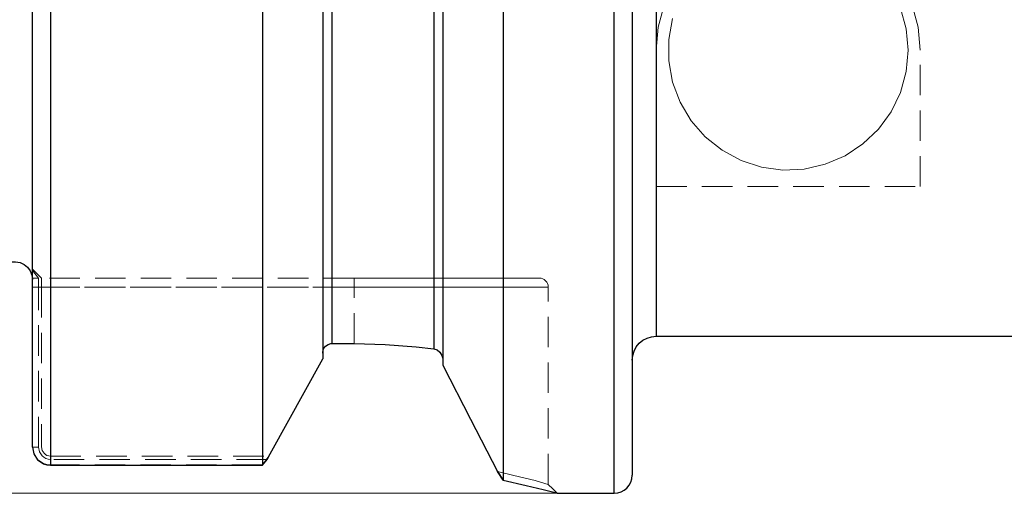
# Model space of a CAD drawing. Extents: x 13 to 827, y 18 to 576.
# Drawn here: x 306 to 422, y 236 to 292 of the extents above; entities that cross this region are included whole.
import ezdxf

# ---------------------------------------------------------------- set-up
doc = ezdxf.new("R2010")
doc.units = 0
doc.header["$MEASUREMENT"] = 0
for name, pattern in [('AI-Linetype-100', [5.4, 3.6, -1.8]), ('AI-Linetype-102', [5.4, 3.6, -1.8]), ('AI-Linetype-103', [5.4, 3.6, -1.8]), ('AI-Linetype-104', [5.4, 3.6, -1.8]), ('AI-Linetype-105', [5.4, 3.6, -1.8]), ('AI-Linetype-106', [5.4, 3.6, -1.8]), ('AI-Linetype-107', [5.4, 3.6, -1.8]), ('AI-Linetype-108', [5.4, 3.6, -1.8]), ('AI-Linetype-109', [5.4, 3.6, -1.8]), ('AI-Linetype-111', [5.4, 3.6, -1.8]), ('AI-Linetype-112', [5.4, 3.6, -1.8]), ('AI-Linetype-116', [5.4, 3.6, -1.8]), ('AI-Linetype-117', [5.4, 3.6, -1.8]), ('AI-Linetype-118', [5.4, 3.6, -1.8]), ('AI-Linetype-119', [5.4, 3.6, -1.8]), ('AI-Linetype-143', [5.4, 3.6, -1.8]), ('AI-Linetype-144', [5.4, 3.6, -1.8]), ('AI-Linetype-147', [5.4, 3.6, -1.8]), ('AI-Linetype-153', [5.4, 3.6, -1.8]), ('AI-Linetype-167', [5.4, 3.6, -1.8]), ('AI-Linetype-174', [5.4, 3.6, -1.8]), ('AI-Linetype-175', [5.4, 3.6, -1.8]), ('AI-Linetype-176', [5.4, 3.6, -1.8]), ('AI-Linetype-25', [5.4, 3.6, -1.8]), ('AI-Linetype-44', [5.4, 3.6, -1.8]), ('AI-Linetype-49', [5.4, 3.6, -1.8]), ('AI-Linetype-50', [5.4, 3.6, -1.8]), ('AI-Linetype-51', [5.4, 3.6, -1.8]), ('AI-Linetype-52', [5.4, 3.6, -1.8]), ('AI-Linetype-56', [5.4, 3.6, -1.8]), ('AI-Linetype-57', [5.4, 3.6, -1.8]), ('AI-Linetype-58', [5.4, 3.6, -1.8]), ('AI-Linetype-62', [5.4, 3.6, -1.8]), ('AI-Linetype-63', [5.4, 3.6, -1.8]), ('AI-Linetype-64', [5.4, 3.6, -1.8]), ('AI-Linetype-65', [5.4, 3.6, -1.8]), ('AI-Linetype-69', [5.4, 3.6, -1.8]), ('AI-Linetype-70', [5.4, 3.6, -1.8]), ('AI-Linetype-71', [5.4, 3.6, -1.8]), ('AI-Linetype-75', [5.4, 3.6, -1.8]), ('AI-Linetype-76', [5.4, 3.6, -1.8]), ('AI-Linetype-98', [5.4, 3.6, -1.8]), ('AI-Linetype-99', [5.4, 3.6, -1.8])]:
    doc.linetypes.add(name, pattern=pattern)
doc.layers.add('Ebene 1', color=7, linetype='Continuous', lineweight=0)

msp = doc.modelspace()

# ---------------------------------------------------------------- linework, layer by layer
at = {"layer": 'Ebene 1', "color": 18, "linetype": 'AI-Linetype-117', "lineweight": 18, "true_color": 0x000000}
msp.add_line((380.92, 288.5), (380.92, 272.39), dxfattribs=at)
at = {"layer": 'Ebene 1', "color": 18, "linetype": 'AI-Linetype-119', "lineweight": 18, "true_color": 0x000000}
msp.add_line((412.1, 272.39), (412.1, 288.5), dxfattribs=at)
at = {"layer": 'Ebene 1', "color": 18, "linetype": 'AI-Linetype-25', "lineweight": 18, "true_color": 0x000000}
msp.add_line((380.92, 272.39), (412.1, 272.39), dxfattribs=at)
at = {"layer": 'Ebene 1', "color": 18, "linetype": 'AI-Linetype-167', "lineweight": 18, "true_color": 0x000000}
msp.add_line((308.28, 261.57), (307.22, 262.63), dxfattribs=at)
at = {"layer": 'Ebene 1', "color": 18, "linetype": 'AI-Linetype-143', "lineweight": 18, "true_color": 0x000000}
msp.add_line((307.95, 261.57), (307.22, 262.48), dxfattribs=at)
at = {"layer": 'Ebene 1', "color": 18, "linetype": 'AI-Linetype-70', "lineweight": 18, "true_color": 0x000000}
msp.add_line((345.22, 261.57), (307.95, 261.57), dxfattribs=at)
at = {"layer": 'Ebene 1', "color": 18, "linetype": 'AI-Linetype-52', "lineweight": 18, "true_color": 0x000000}
msp.add_line((307.95, 260.51), (307.22, 260.51), dxfattribs=at)
at = {"layer": 'Ebene 1', "color": 18, "linetype": 'AI-Linetype-99', "lineweight": 18, "true_color": 0x000000}
msp.add_line((307.22, 260.51), (308.28, 260.51), dxfattribs=at)
at = {"layer": 'Ebene 1', "color": 18, "linetype": 'AI-Linetype-56', "lineweight": 18, "true_color": 0x000000}
msp.add_line((307.95, 241.59), (307.95, 260.51), dxfattribs=at)
at = {"layer": 'Ebene 1', "color": 18, "linetype": 'AI-Linetype-71', "lineweight": 18, "true_color": 0x000000}
msp.add_line((307.95, 260.51), (345.22, 260.51), dxfattribs=at)
at = {"layer": 'Ebene 1', "color": 18, "linetype": 'AI-Linetype-102', "lineweight": 18, "true_color": 0x000000}
msp.add_line((345.22, 260.51), (308.28, 260.51), dxfattribs=at)
at = {"layer": 'Ebene 1', "color": 18, "linetype": 'AI-Linetype-109', "lineweight": 18, "true_color": 0x000000}
msp.add_line((308.28, 260.51), (308.28, 241.63), dxfattribs=at)
at = {"layer": 'Ebene 1', "color": 18, "linetype": 'AI-Linetype-62', "lineweight": 18, "true_color": 0x000000}
msp.add_line((345.22, 253.82), (345.22, 260.51), dxfattribs=at)
at = {"layer": 'Ebene 1', "color": 18, "linetype": 'AI-Linetype-65', "lineweight": 18, "true_color": 0x000000}
msp.add_line((345.22, 253.82), (345.22, 260.51), dxfattribs=at)
at = {"layer": 'Ebene 1', "color": 18, "linetype": 'AI-Linetype-144', "lineweight": 18, "true_color": 0x000000}
msp.add_line((368.17, 237.19), (368.17, 260.51), dxfattribs=at)
at = {"layer": 'Ebene 1', "color": 18, "linetype": 'AI-Linetype-49', "lineweight": 18, "true_color": 0x000000}
msp.add_line((307.95, 241.59), (307.22, 241.59), dxfattribs=at)
at = {"layer": 'Ebene 1', "color": 18, "linetype": 'AI-Linetype-105', "lineweight": 18, "true_color": 0x000000}
msp.add_line((309.35, 239.5), (309.35, 240.53), dxfattribs=at)
at = {"layer": 'Ebene 1', "color": 18, "linetype": 'AI-Linetype-107', "lineweight": 18, "true_color": 0x000000}
msp.add_line((309.35, 240.53), (335.15, 240.53), dxfattribs=at)
at = {"layer": 'Ebene 1', "color": 18, "linetype": 'AI-Linetype-44', "lineweight": 18, "true_color": 0x000000}
msp.add_line((309.35, 240.14), (309.35, 239.43), dxfattribs=at)
at = {"layer": 'Ebene 1', "color": 18, "linetype": 'AI-Linetype-57', "lineweight": 18, "true_color": 0x000000}
msp.add_line((334.94, 240.14), (309.35, 240.14), dxfattribs=at)
at = {"layer": 'Ebene 1', "color": 18, "linetype": 'AI-Linetype-108', "lineweight": 18, "true_color": 0x000000}
msp.add_line((335.15, 240.53), (334.38, 239.5), dxfattribs=at)
at = {"layer": 'Ebene 1', "color": 18, "linetype": 'AI-Linetype-106', "lineweight": 18, "true_color": 0x000000}
msp.add_line((334.38, 239.5), (309.35, 239.5), dxfattribs=at)
at = {"layer": 'Ebene 1', "color": 18, "linetype": 'AI-Linetype-175', "lineweight": 18, "true_color": 0x000000}
msp.add_lwpolyline([(380.92, 288.5), (380.92, 293.49), (380.92, 298.69), (380.92, 304.06), (380.92, 309.57), (380.92, 315.19), (380.92, 320.87), (380.92, 326.58), (380.92, 332.28), (380.92, 337.94), (380.92, 343.52), (380.92, 348.97), (380.92, 354.28), (380.92, 359.39), (380.92, 364.28)], dxfattribs=at)
at = {"layer": 'Ebene 1', "color": 18, "linetype": 'AI-Linetype-100', "lineweight": 18, "true_color": 0x000000}
msp.add_lwpolyline([(354.63, 253.21), (354.63, 255.06), (354.63, 257.34), (354.63, 260.04), (354.63, 263.13), (354.63, 266.6), (354.63, 270.43), (354.63, 274.6), (354.63, 279.07), (354.63, 283.83), (354.63, 288.84), (354.63, 294.07), (354.63, 299.49), (354.63, 305.07), (354.63, 310.78), (354.63, 316.57), (354.63, 322.42), (354.63, 328.28), (354.63, 334.13), (354.63, 339.92), (354.63, 345.63), (354.63, 351.21), (354.63, 356.63), (354.63, 361.86)], dxfattribs=at)
at = {"layer": 'Ebene 1', "color": 18, "linetype": 'AI-Linetype-111', "lineweight": 18, "true_color": 0x000000}
msp.add_lwpolyline([(342.58, 253.82), (342.58, 255.85), (342.58, 258.31), (342.58, 261.18), (342.58, 264.46), (342.58, 268.11), (342.58, 272.11), (342.58, 276.45), (342.58, 281.08), (342.58, 286), (342.58, 291.15), (342.58, 296.52), (342.58, 302.07), (342.58, 307.76), (342.58, 313.57), (342.58, 319.44), (342.58, 325.35), (342.58, 331.26), (342.58, 337.14), (342.58, 342.94), (342.58, 348.63), (342.58, 354.18), (342.58, 359.55)], dxfattribs=at)
at = {"layer": 'Ebene 1', "color": 18, "linetype": 'AI-Linetype-116', "lineweight": 18, "true_color": 0x000000}
msp.add_lwpolyline([(412.1, 288.5), (411.87, 291.21), (411.16, 293.83), (410.01, 296.3), (408.45, 298.52), (406.53, 300.44), (404.31, 302), (401.84, 303.15), (399.22, 303.85), (396.51, 304.09), (393.8, 303.85), (391.18, 303.15), (388.72, 302), (386.49, 300.44), (384.57, 298.52), (383.01, 296.3), (381.86, 293.83), (381.16, 291.21), (380.92, 288.5)], dxfattribs=at)
at = {"layer": 'Ebene 1', "color": 18, "linetype": 'AI-Linetype-112', "lineweight": 18, "true_color": 0x000000}
msp.add_lwpolyline([(309.35, 239.5), (309.35, 241.47), (309.35, 243.87), (309.35, 246.7), (309.35, 249.93), (309.35, 253.55), (309.35, 257.54), (309.35, 261.89), (309.35, 266.56), (309.35, 271.54), (309.35, 276.79), (309.35, 282.3), (309.35, 288.02), (309.35, 293.95)], dxfattribs=at)
at = {"layer": 'Ebene 1', "color": 18, "linetype": 'AI-Linetype-174', "lineweight": 18, "true_color": 0x000000}
msp.add_lwpolyline([(375.96, 294.17), (375.96, 288.29), (375.96, 282.59), (375.96, 277.12), (375.96, 271.88), (375.96, 266.92), (375.96, 262.26), (375.96, 257.92), (375.96, 253.93), (375.96, 250.29), (375.96, 247.04), (375.96, 244.19), (375.96, 241.76), (375.96, 239.75), (375.96, 238.17), (375.96, 237.04), (375.96, 236.36), (375.96, 236.13)], dxfattribs=at)
at = {"layer": 'Ebene 1', "color": 18, "linetype": 'AI-Linetype-118', "lineweight": 18, "true_color": 0x000000}
for points in [[(409.78, 293.48), (410.46, 291.03), (410.68, 288.5)], [(410.68, 288.5), (410.46, 285.97), (409.78, 283.52), (408.68, 281.23), (407.18, 279.18), (405.35, 277.42), (403.23, 276.02), (400.89, 275.02), (398.41, 274.46), (395.88, 274.34), (393.36, 274.68), (390.94, 275.47), (388.7, 276.67), (386.72, 278.26), (385.04, 280.17), (383.74, 282.35), (382.85, 284.73), (382.4, 287.23), (382.4, 289.77), (382.85, 292.27)]]:
    msp.add_lwpolyline(points, dxfattribs=at)
at = {"layer": 'Ebene 1', "color": 18, "linetype": 'AI-Linetype-176', "lineweight": 18, "true_color": 0x000000}
msp.add_lwpolyline([(380.92, 254.7), (380.92, 254.9), (380.92, 255.57), (380.92, 256.69), (380.92, 258.26), (380.92, 260.27), (380.92, 262.71), (380.92, 265.55), (380.92, 268.79), (380.92, 272.4)], dxfattribs=at)
at = {"layer": 'Ebene 1', "color": 18, "linetype": 'AI-Linetype-51', "lineweight": 18, "true_color": 0x000000}
msp.add_lwpolyline([(307.95, 261.57), (307.87, 261.57), (307.22, 261.57)], dxfattribs=at)
at = {"layer": 'Ebene 1', "color": 18, "linetype": 'AI-Linetype-50', "lineweight": 18, "true_color": 0x000000}
msp.add_lwpolyline([(307.95, 260.51), (307.95, 260.72), (307.95, 260.92), (307.95, 261.1), (307.95, 261.26), (307.95, 261.39), (307.95, 261.49), (307.95, 261.55), (307.95, 261.57)], dxfattribs=at)
at = {"layer": 'Ebene 1', "color": 18, "linetype": 'AI-Linetype-98', "lineweight": 18, "true_color": 0x000000}
msp.add_lwpolyline([(308.28, 261.57), (308.28, 261.55), (308.28, 261.49), (308.28, 261.39), (308.28, 261.26), (308.28, 261.1), (308.28, 260.92), (308.28, 260.72), (308.28, 260.51)], dxfattribs=at)
at = {"layer": 'Ebene 1', "color": 18, "linetype": 'AI-Linetype-69', "lineweight": 18, "true_color": 0x000000}
msp.add_lwpolyline([(345.22, 261.57), (345.22, 261.55), (345.22, 261.49), (345.22, 261.39), (345.22, 261.26), (345.22, 261.1), (345.22, 260.92), (345.22, 260.72), (345.22, 260.51)], dxfattribs=at)
at = {"layer": 'Ebene 1', "color": 18, "linetype": 'AI-Linetype-75', "lineweight": 18, "true_color": 0x000000}
msp.add_lwpolyline([(367.1, 261.57), (367.04, 261.57), (366.55, 261.57), (365.59, 261.57), (364.17, 261.57), (362.33, 261.57), (360.1, 261.57), (357.55, 261.57), (354.71, 261.57), (351.67, 261.57), (348.48, 261.57), (345.22, 261.57)], dxfattribs=at)
at = {"layer": 'Ebene 1', "color": 18, "linetype": 'AI-Linetype-76', "lineweight": 18, "true_color": 0x000000}
msp.add_lwpolyline([(345.22, 261.57), (345.22, 261.55), (345.22, 261.49), (345.22, 261.39), (345.22, 261.26), (345.22, 261.1), (345.22, 260.92), (345.22, 260.72), (345.22, 260.51)], dxfattribs=at)
at = {"layer": 'Ebene 1', "color": 18, "linetype": 'AI-Linetype-147', "lineweight": 18, "true_color": 0x000000}
msp.add_lwpolyline([(368.17, 260.51), (368.15, 260.72), (368.08, 260.92), (367.99, 261.1), (367.85, 261.26), (367.69, 261.39), (367.51, 261.49), (367.31, 261.55), (367.1, 261.57)], dxfattribs=at)
at = {"layer": 'Ebene 1', "color": 18, "linetype": 'AI-Linetype-63', "lineweight": 18, "true_color": 0x000000}
msp.add_lwpolyline([(345.22, 260.51), (348.48, 260.51), (351.68, 260.51), (354.75, 260.51), (357.62, 260.51), (360.25, 260.51), (362.56, 260.51), (364.52, 260.51), (366.09, 260.51), (367.24, 260.51), (367.93, 260.51), (368.16, 260.51), (367.93, 260.51), (367.24, 260.51), (366.09, 260.51), (364.52, 260.51), (362.56, 260.51), (360.25, 260.51), (357.62, 260.51), (354.75, 260.51), (351.68, 260.51), (348.48, 260.51), (345.22, 260.51)], dxfattribs=at)
at = {"layer": 'Ebene 1', "color": 18, "linetype": 'AI-Linetype-103', "lineweight": 18, "true_color": 0x000000}
msp.add_lwpolyline([(309.35, 239.5), (308.93, 239.55), (308.52, 239.67), (307.83, 240.14), (307.38, 240.83), (307.22, 241.63)], dxfattribs=at)
at = {"layer": 'Ebene 1', "color": 18, "linetype": 'AI-Linetype-58', "lineweight": 18, "true_color": 0x000000}
msp.add_lwpolyline([(309.35, 240.14), (309.07, 240.17), (308.8, 240.25), (308.56, 240.39), (308.35, 240.57), (308.05, 241.04), (307.95, 241.59)], dxfattribs=at)
at = {"layer": 'Ebene 1', "color": 18, "linetype": 'AI-Linetype-104', "lineweight": 18, "true_color": 0x000000}
msp.add_lwpolyline([(308.28, 241.63), (308.36, 241.21), (308.59, 240.86), (308.75, 240.72), (308.93, 240.61), (309.14, 240.55), (309.35, 240.53)], dxfattribs=at)
at = {"layer": 'Ebene 1', "color": 18, "linetype": 'AI-Linetype-64', "lineweight": 18, "true_color": 0x000000}
msp.add_lwpolyline([(368.16, 237.19), (368.16, 237.19), (367.77, 237.31), (366.6, 237.63), (365.42, 237.93), (363.94, 238.29), (362.15, 238.7)], dxfattribs=at)
at = {"layer": 'Ebene 1', "color": 18, "linetype": 'AI-Linetype-153', "lineweight": 18, "true_color": 0x000000}
msp.add_lwpolyline([(369.23, 236.13), (368.7, 236.66), (368.17, 237.19)], dxfattribs=at)
at = {"layer": 'Ebene 1', "color": 18, "lineweight": 25, "true_color": 0x000000}
for points, knots in [([(362.84, 413.03), (362.84, 413.03), (362.84, 411.6), (362.84, 411.6), (362.84, 411.6), (362.84, 409.7), (362.84, 409.7), (362.84, 409.7), (362.84, 407.36), (362.84, 407.36), (362.84, 407.36), (362.84, 404.59), (362.84, 404.59), (362.84, 404.59), (362.84, 401.39), (362.84, 401.39), (362.84, 401.39), (362.84, 397.79), (362.84, 397.79), (362.84, 397.79), (362.84, 393.81), (362.84, 393.81), (362.84, 393.81), (362.84, 389.46), (362.84, 389.46), (362.84, 389.46), (362.84, 384.77), (362.84, 384.77), (362.84, 384.77), (362.84, 379.76), (362.84, 379.76), (362.84, 379.76), (362.84, 374.47), (362.84, 374.47), (362.84, 374.47), (362.84, 368.92), (362.84, 368.92), (362.84, 368.92), (362.84, 363.13), (362.84, 363.13), (362.84, 363.13), (362.84, 357.15), (362.84, 357.15), (362.84, 357.15), (362.84, 350.99), (362.84, 350.99), (362.84, 350.99), (362.84, 344.7), (362.84, 344.7), (362.84, 344.7), (362.84, 338.31), (362.84, 338.31), (362.84, 338.31), (362.84, 331.85), (362.84, 331.85), (362.84, 331.85), (362.84, 325.35), (362.84, 325.35), (362.84, 325.35), (362.84, 318.85), (362.84, 318.85), (362.84, 318.85), (362.84, 312.39), (362.84, 312.39), (362.84, 312.39), (362.84, 306), (362.84, 306), (362.84, 306), (362.84, 299.71), (362.84, 299.71), (362.84, 299.71), (362.84, 293.55), (362.84, 293.55), (362.84, 293.55), (362.84, 287.57), (362.84, 287.57), (362.84, 287.57), (362.84, 281.78), (362.84, 281.78), (362.84, 281.78), (362.84, 276.23), (362.84, 276.23), (362.84, 276.23), (362.84, 270.94), (362.84, 270.94), (362.84, 270.94), (362.84, 265.93), (362.84, 265.93), (362.84, 265.93), (362.84, 261.25), (362.84, 261.25), (362.84, 261.25), (362.84, 256.9), (362.84, 256.9), (362.84, 256.9), (362.84, 252.91), (362.84, 252.91), (362.84, 252.91), (362.84, 249.31), (362.84, 249.31), (362.84, 249.31), (362.84, 246.12), (362.84, 246.12), (362.84, 246.12), (362.84, 243.34), (362.84, 243.34), (362.84, 243.34), (362.84, 241), (362.84, 241), (362.84, 241), (362.84, 239.11), (362.84, 239.11), (362.84, 239.11), (362.84, 237.67), (362.84, 237.67)], [0, 0, 0, 0, 1, 1, 1, 2, 2, 2, 3, 3, 3, 4, 4, 4, 5, 5, 5, 6, 6, 6, 7, 7, 7, 8, 8, 8, 9, 9, 9, 10, 10, 10, 11, 11, 11, 12, 12, 12, 13, 13, 13, 14, 14, 14, 15, 15, 15, 16, 16, 16, 17, 17, 17, 18, 18, 18, 19, 19, 19, 20, 20, 20, 21, 21, 21, 22, 22, 22, 23, 23, 23, 24, 24, 24, 25, 25, 25, 26, 26, 26, 27, 27, 27, 28, 28, 28, 29, 29, 29, 30, 30, 30, 31, 31, 31, 32, 32, 32, 33, 33, 33, 34, 34, 34, 35, 35, 35, 36, 36, 36, 37, 37, 37, 38, 38, 38, 38]), ([(309.35, 411.2), (309.35, 411.2), (309.35, 409.23), (309.35, 409.23), (309.35, 409.23), (309.35, 406.82), (309.35, 406.82), (309.35, 406.82), (309.35, 403.99), (309.35, 403.99), (309.35, 403.99), (309.35, 400.76), (309.35, 400.76), (309.35, 400.76), (309.35, 397.13), (309.35, 397.13), (309.35, 397.13), (309.35, 393.13), (309.35, 393.13), (309.35, 393.13), (309.35, 388.78), (309.35, 388.78), (309.35, 388.78), (309.35, 384.1), (309.35, 384.1), (309.35, 384.1), (309.35, 379.12), (309.35, 379.12), (309.35, 379.12), (309.35, 373.85), (309.35, 373.85), (309.35, 373.85), (309.35, 368.34), (309.35, 368.34), (309.35, 368.34), (309.35, 362.6), (309.35, 362.6), (309.35, 362.6), (309.35, 356.67), (309.35, 356.67), (309.35, 356.67), (309.35, 350.58), (309.35, 350.58), (309.35, 350.58), (309.35, 344.36), (309.35, 344.36), (309.35, 344.36), (309.35, 338.03), (309.35, 338.03), (309.35, 338.03), (309.35, 331.65), (309.35, 331.65), (309.35, 331.65), (309.35, 325.23), (309.35, 325.23), (309.35, 325.23), (309.35, 318.81), (309.35, 318.81), (309.35, 318.81), (309.35, 312.42), (309.35, 312.42), (309.35, 312.42), (309.35, 306.1), (309.35, 306.1), (309.35, 306.1), (309.35, 299.88), (309.35, 299.88), (309.35, 299.88), (309.35, 293.79), (309.35, 293.79), (309.35, 293.79), (309.35, 287.87), (309.35, 287.87), (309.35, 287.87), (309.35, 282.14), (309.35, 282.14), (309.35, 282.14), (309.35, 276.64), (309.35, 276.64), (309.35, 276.64), (309.35, 271.38), (309.35, 271.38), (309.35, 271.38), (309.35, 266.41), (309.35, 266.41), (309.35, 266.41), (309.35, 261.75), (309.35, 261.75), (309.35, 261.75), (309.35, 257.41), (309.35, 257.41), (309.35, 257.41), (309.35, 253.42), (309.35, 253.42), (309.35, 253.42), (309.35, 249.81), (309.35, 249.81), (309.35, 249.81), (309.35, 246.59), (309.35, 246.59), (309.35, 246.59), (309.35, 243.78), (309.35, 243.78), (309.35, 243.78), (309.35, 241.39), (309.35, 241.39), (309.35, 241.39), (309.35, 239.44), (309.35, 239.44)], [0, 0, 0, 0, 1, 1, 1, 2, 2, 2, 3, 3, 3, 4, 4, 4, 5, 5, 5, 6, 6, 6, 7, 7, 7, 8, 8, 8, 9, 9, 9, 10, 10, 10, 11, 11, 11, 12, 12, 12, 13, 13, 13, 14, 14, 14, 15, 15, 15, 16, 16, 16, 17, 17, 17, 18, 18, 18, 19, 19, 19, 20, 20, 20, 21, 21, 21, 22, 22, 22, 23, 23, 23, 24, 24, 24, 25, 25, 25, 26, 26, 26, 27, 27, 27, 28, 28, 28, 29, 29, 29, 30, 30, 30, 31, 31, 31, 32, 32, 32, 33, 33, 33, 34, 34, 34, 35, 35, 35, 36, 36, 36, 36]), ([(334.38, 411.2), (334.38, 411.2), (334.38, 409.23), (334.38, 409.23), (334.38, 409.23), (334.38, 406.82), (334.38, 406.82), (334.38, 406.82), (334.38, 403.99), (334.38, 403.99), (334.38, 403.99), (334.38, 400.76), (334.38, 400.76), (334.38, 400.76), (334.38, 397.13), (334.38, 397.13), (334.38, 397.13), (334.38, 393.13), (334.38, 393.13), (334.38, 393.13), (334.38, 388.78), (334.38, 388.78), (334.38, 388.78), (334.38, 384.1), (334.38, 384.1), (334.38, 384.1), (334.38, 379.12), (334.38, 379.12), (334.38, 379.12), (334.38, 373.85), (334.38, 373.85), (334.38, 373.85), (334.38, 368.34), (334.38, 368.34), (334.38, 368.34), (334.38, 362.6), (334.38, 362.6), (334.38, 362.6), (334.38, 356.67), (334.38, 356.67), (334.38, 356.67), (334.38, 350.58), (334.38, 350.58), (334.38, 350.58), (334.38, 344.36), (334.38, 344.36), (334.38, 344.36), (334.38, 338.03), (334.38, 338.03), (334.38, 338.03), (334.38, 331.65), (334.38, 331.65), (334.38, 331.65), (334.38, 325.23), (334.38, 325.23), (334.38, 325.23), (334.38, 318.81), (334.38, 318.81), (334.38, 318.81), (334.38, 312.42), (334.38, 312.42), (334.38, 312.42), (334.38, 306.1), (334.38, 306.1), (334.38, 306.1), (334.38, 299.88), (334.38, 299.88), (334.38, 299.88), (334.38, 293.79), (334.38, 293.79), (334.38, 293.79), (334.38, 287.87), (334.38, 287.87), (334.38, 287.87), (334.38, 282.14), (334.38, 282.14), (334.38, 282.14), (334.38, 276.64), (334.38, 276.64), (334.38, 276.64), (334.38, 271.38), (334.38, 271.38), (334.38, 271.38), (334.38, 266.41), (334.38, 266.41), (334.38, 266.41), (334.38, 261.75), (334.38, 261.75), (334.38, 261.75), (334.38, 257.41), (334.38, 257.41), (334.38, 257.41), (334.38, 253.42), (334.38, 253.42), (334.38, 253.42), (334.38, 249.81), (334.38, 249.81), (334.38, 249.81), (334.38, 246.59), (334.38, 246.59), (334.38, 246.59), (334.38, 243.78), (334.38, 243.78), (334.38, 243.78), (334.38, 241.39), (334.38, 241.39), (334.38, 241.39), (334.38, 239.44), (334.38, 239.44)], [0, 0, 0, 0, 1, 1, 1, 2, 2, 2, 3, 3, 3, 4, 4, 4, 5, 5, 5, 6, 6, 6, 7, 7, 7, 8, 8, 8, 9, 9, 9, 10, 10, 10, 11, 11, 11, 12, 12, 12, 13, 13, 13, 14, 14, 14, 15, 15, 15, 16, 16, 16, 17, 17, 17, 18, 18, 18, 19, 19, 19, 20, 20, 20, 21, 21, 21, 22, 22, 22, 23, 23, 23, 24, 24, 24, 25, 25, 25, 26, 26, 26, 27, 27, 27, 28, 28, 28, 29, 29, 29, 30, 30, 30, 31, 31, 31, 32, 32, 32, 33, 33, 33, 34, 34, 34, 35, 35, 35, 36, 36, 36, 36]), ([(307.22, 241.59), (307.22, 241.59), (307.22, 243.58), (307.22, 243.58), (307.22, 243.58), (307.22, 246.01), (307.22, 246.01), (307.22, 246.01), (307.22, 248.88), (307.22, 248.88), (307.22, 248.88), (307.22, 252.16), (307.22, 252.16), (307.22, 252.16), (307.22, 255.85), (307.22, 255.85), (307.22, 255.85), (307.22, 259.91), (307.22, 259.91), (307.22, 259.91), (307.22, 264.33), (307.22, 264.33), (307.22, 264.33), (307.22, 269.08), (307.22, 269.08), (307.22, 269.08), (307.22, 274.14), (307.22, 274.14), (307.22, 274.14), (307.22, 279.47), (307.22, 279.47), (307.22, 279.47), (307.22, 285.06), (307.22, 285.06), (307.22, 285.06), (307.22, 290.87), (307.22, 290.87), (307.22, 290.87), (307.22, 296.86), (307.22, 296.86), (307.22, 296.86), (307.22, 303.01), (307.22, 303.01), (307.22, 303.01), (307.22, 309.29), (307.22, 309.29), (307.22, 309.29), (307.22, 315.65), (307.22, 315.65), (307.22, 315.65), (307.22, 322.06), (307.22, 322.06), (307.22, 322.06), (307.22, 328.49), (307.22, 328.49), (307.22, 328.49), (307.22, 334.9), (307.22, 334.9), (307.22, 334.9), (307.22, 341.26), (307.22, 341.26), (307.22, 341.26), (307.22, 347.54), (307.22, 347.54), (307.22, 347.54), (307.22, 353.69), (307.22, 353.69), (307.22, 353.69), (307.22, 359.69), (307.22, 359.69), (307.22, 359.69), (307.22, 365.5), (307.22, 365.5), (307.22, 365.5), (307.22, 371.1), (307.22, 371.1), (307.22, 371.1), (307.22, 376.44), (307.22, 376.44), (307.22, 376.44), (307.22, 381.51), (307.22, 381.51), (307.22, 381.51), (307.22, 386.26), (307.22, 386.26), (307.22, 386.26), (307.22, 390.69), (307.22, 390.69), (307.22, 390.69), (307.22, 394.76), (307.22, 394.76), (307.22, 394.76), (307.22, 398.45), (307.22, 398.45), (307.22, 398.45), (307.22, 401.75), (307.22, 401.75), (307.22, 401.75), (307.22, 404.63), (307.22, 404.63), (307.22, 404.63), (307.22, 407.07), (307.22, 407.07), (307.22, 407.07), (307.22, 409.07), (307.22, 409.07)], [0, 0, 0, 0, 1, 1, 1, 2, 2, 2, 3, 3, 3, 4, 4, 4, 5, 5, 5, 6, 6, 6, 7, 7, 7, 8, 8, 8, 9, 9, 9, 10, 10, 10, 11, 11, 11, 12, 12, 12, 13, 13, 13, 14, 14, 14, 15, 15, 15, 16, 16, 16, 17, 17, 17, 18, 18, 18, 19, 19, 19, 20, 20, 20, 21, 21, 21, 22, 22, 22, 23, 23, 23, 24, 24, 24, 25, 25, 25, 26, 26, 26, 27, 27, 27, 28, 28, 28, 29, 29, 29, 30, 30, 30, 31, 31, 31, 32, 32, 32, 33, 33, 33, 34, 34, 34, 35, 35, 35, 35]), ([(355.69, 399.44), (355.69, 399.44), (355.69, 397.6), (355.69, 397.6), (355.69, 397.6), (355.69, 395.31), (355.69, 395.31), (355.69, 395.31), (355.69, 392.58), (355.69, 392.58), (355.69, 392.58), (355.69, 389.44), (355.69, 389.44), (355.69, 389.44), (355.69, 385.9), (355.69, 385.9), (355.69, 385.9), (355.69, 381.98), (355.69, 381.98), (355.69, 381.98), (355.69, 377.71), (355.69, 377.71), (355.69, 377.71), (355.69, 373.11), (355.69, 373.11), (355.69, 373.11), (355.69, 368.22), (355.69, 368.22), (355.69, 368.22), (355.69, 363.06), (355.69, 363.06), (355.69, 363.06), (355.69, 357.66), (355.69, 357.66), (355.69, 357.66), (355.69, 352.07), (355.69, 352.07), (355.69, 352.07), (355.69, 346.3), (355.69, 346.3), (355.69, 346.3), (355.69, 340.41), (355.69, 340.41), (355.69, 340.41), (355.69, 334.43), (355.69, 334.43), (355.69, 334.43), (355.69, 328.38), (355.69, 328.38), (355.69, 328.38), (355.69, 322.32), (355.69, 322.32), (355.69, 322.32), (355.69, 316.28), (355.69, 316.28), (355.69, 316.28), (355.69, 310.29), (355.69, 310.29), (355.69, 310.29), (355.69, 304.4), (355.69, 304.4), (355.69, 304.4), (355.69, 298.64), (355.69, 298.64), (355.69, 298.64), (355.69, 293.04), (355.69, 293.04), (355.69, 293.04), (355.69, 287.64), (355.69, 287.64), (355.69, 287.64), (355.69, 282.48), (355.69, 282.48), (355.69, 282.48), (355.69, 277.59), (355.69, 277.59), (355.69, 277.59), (355.69, 272.99), (355.69, 272.99), (355.69, 272.99), (355.69, 268.72), (355.69, 268.72), (355.69, 268.72), (355.69, 264.8), (355.69, 264.8), (355.69, 264.8), (355.69, 261.26), (355.69, 261.26), (355.69, 261.26), (355.69, 258.12), (355.69, 258.12), (355.69, 258.12), (355.69, 255.39), (355.69, 255.39), (355.69, 255.39), (355.69, 253.11), (355.69, 253.11), (355.69, 253.11), (355.69, 251.27), (355.69, 251.27)], [0, 0, 0, 0, 1, 1, 1, 2, 2, 2, 3, 3, 3, 4, 4, 4, 5, 5, 5, 6, 6, 6, 7, 7, 7, 8, 8, 8, 9, 9, 9, 10, 10, 10, 11, 11, 11, 12, 12, 12, 13, 13, 13, 14, 14, 14, 15, 15, 15, 16, 16, 16, 17, 17, 17, 18, 18, 18, 19, 19, 19, 20, 20, 20, 21, 21, 21, 22, 22, 22, 23, 23, 23, 24, 24, 24, 25, 25, 25, 26, 26, 26, 27, 27, 27, 28, 28, 28, 29, 29, 29, 30, 30, 30, 31, 31, 31, 32, 32, 32, 33, 33, 33, 33]), ([(341.52, 398.69), (341.52, 398.69), (341.52, 396.72), (341.52, 396.72), (341.52, 396.72), (341.52, 394.32), (341.52, 394.32), (341.52, 394.32), (341.52, 391.51), (341.52, 391.51), (341.52, 391.51), (341.52, 388.32), (341.52, 388.32), (341.52, 388.32), (341.52, 384.75), (341.52, 384.75), (341.52, 384.75), (341.52, 380.83), (341.52, 380.83), (341.52, 380.83), (341.52, 376.59), (341.52, 376.59), (341.52, 376.59), (341.52, 372.04), (341.52, 372.04), (341.52, 372.04), (341.52, 367.22), (341.52, 367.22), (341.52, 367.22), (341.52, 362.15), (341.52, 362.15), (341.52, 362.15), (341.52, 356.86), (341.52, 356.86), (341.52, 356.86), (341.52, 351.39), (341.52, 351.39), (341.52, 351.39), (341.52, 345.77), (341.52, 345.77), (341.52, 345.77), (341.52, 340.02), (341.52, 340.02), (341.52, 340.02), (341.52, 334.19), (341.52, 334.19), (341.52, 334.19), (341.52, 328.3), (341.52, 328.3), (341.52, 328.3), (341.52, 322.4), (341.52, 322.4), (341.52, 322.4), (341.52, 316.52), (341.52, 316.52), (341.52, 316.52), (341.52, 310.68), (341.52, 310.68), (341.52, 310.68), (341.52, 304.94), (341.52, 304.94), (341.52, 304.94), (341.52, 299.31), (341.52, 299.31), (341.52, 299.31), (341.52, 293.84), (341.52, 293.84), (341.52, 293.84), (341.52, 288.55), (341.52, 288.55), (341.52, 288.55), (341.52, 283.48), (341.52, 283.48), (341.52, 283.48), (341.52, 278.66), (341.52, 278.66), (341.52, 278.66), (341.52, 274.11), (341.52, 274.11), (341.52, 274.11), (341.52, 269.87), (341.52, 269.87), (341.52, 269.87), (341.52, 265.95), (341.52, 265.95), (341.52, 265.95), (341.52, 262.39), (341.52, 262.39), (341.52, 262.39), (341.52, 259.19), (341.52, 259.19), (341.52, 259.19), (341.52, 256.39), (341.52, 256.39), (341.52, 256.39), (341.52, 253.99), (341.52, 253.99), (341.52, 253.99), (341.52, 252.01), (341.52, 252.01)], [0, 0, 0, 0, 1, 1, 1, 2, 2, 2, 3, 3, 3, 4, 4, 4, 5, 5, 5, 6, 6, 6, 7, 7, 7, 8, 8, 8, 9, 9, 9, 10, 10, 10, 11, 11, 11, 12, 12, 12, 13, 13, 13, 14, 14, 14, 15, 15, 15, 16, 16, 16, 17, 17, 17, 18, 18, 18, 19, 19, 19, 20, 20, 20, 21, 21, 21, 22, 22, 22, 23, 23, 23, 24, 24, 24, 25, 25, 25, 26, 26, 26, 27, 27, 27, 28, 28, 28, 29, 29, 29, 30, 30, 30, 31, 31, 31, 32, 32, 32, 33, 33, 33, 33]), ([(342.58, 396.88), (342.58, 396.88), (342.58, 394.85), (342.58, 394.85), (342.58, 394.85), (342.58, 392.39), (342.58, 392.39), (342.58, 392.39), (342.58, 389.52), (342.58, 389.52), (342.58, 389.52), (342.58, 386.25), (342.58, 386.25), (342.58, 386.25), (342.58, 382.6), (342.58, 382.6), (342.58, 382.6), (342.58, 378.59), (342.58, 378.59), (342.58, 378.59), (342.58, 374.26), (342.58, 374.26), (342.58, 374.26), (342.58, 369.62), (342.58, 369.62), (342.58, 369.62), (342.58, 364.7), (342.58, 364.7), (342.58, 364.7), (342.58, 359.55), (342.58, 359.55), (342.58, 359.55), (342.58, 354.18), (342.58, 354.18), (342.58, 354.18), (342.58, 348.63), (342.58, 348.63), (342.58, 348.63), (342.58, 342.94), (342.58, 342.94), (342.58, 342.94), (342.58, 337.14), (342.58, 337.14), (342.58, 337.14), (342.58, 331.26), (342.58, 331.26), (342.58, 331.26), (342.58, 325.35), (342.58, 325.35), (342.58, 325.35), (342.58, 319.44), (342.58, 319.44), (342.58, 319.44), (342.58, 313.57), (342.58, 313.57), (342.58, 313.57), (342.58, 307.76), (342.58, 307.76), (342.58, 307.76), (342.58, 302.07), (342.58, 302.07), (342.58, 302.07), (342.58, 296.52), (342.58, 296.52), (342.58, 296.52), (342.58, 291.15), (342.58, 291.15), (342.58, 291.15), (342.58, 286), (342.58, 286), (342.58, 286), (342.58, 281.08), (342.58, 281.08), (342.58, 281.08), (342.58, 276.45), (342.58, 276.45), (342.58, 276.45), (342.58, 272.11), (342.58, 272.11), (342.58, 272.11), (342.58, 268.11), (342.58, 268.11), (342.58, 268.11), (342.58, 264.46), (342.58, 264.46), (342.58, 264.46), (342.58, 261.18), (342.58, 261.18), (342.58, 261.18), (342.58, 258.31), (342.58, 258.31), (342.58, 258.31), (342.58, 255.85), (342.58, 255.85), (342.58, 255.85), (342.58, 253.82), (342.58, 253.82)], [0, 0, 0, 0, 1, 1, 1, 2, 2, 2, 3, 3, 3, 4, 4, 4, 5, 5, 5, 6, 6, 6, 7, 7, 7, 8, 8, 8, 9, 9, 9, 10, 10, 10, 11, 11, 11, 12, 12, 12, 13, 13, 13, 14, 14, 14, 15, 15, 15, 16, 16, 16, 17, 17, 17, 18, 18, 18, 19, 19, 19, 20, 20, 20, 21, 21, 21, 22, 22, 22, 23, 23, 23, 24, 24, 24, 25, 25, 25, 26, 26, 26, 27, 27, 27, 28, 28, 28, 29, 29, 29, 30, 30, 30, 31, 31, 31, 32, 32, 32, 32]), ([(354.63, 397.5), (354.63, 397.5), (354.63, 395.64), (354.63, 395.64), (354.63, 395.64), (354.63, 393.36), (354.63, 393.36), (354.63, 393.36), (354.63, 390.67), (354.63, 390.67), (354.63, 390.67), (354.63, 387.57), (354.63, 387.57), (354.63, 387.57), (354.63, 384.1), (354.63, 384.1), (354.63, 384.1), (354.63, 380.27), (354.63, 380.27), (354.63, 380.27), (354.63, 376.1), (354.63, 376.1), (354.63, 376.1), (354.63, 371.63), (354.63, 371.63), (354.63, 371.63), (354.63, 366.87), (354.63, 366.87), (354.63, 366.87), (354.63, 361.86), (354.63, 361.86), (354.63, 361.86), (354.63, 356.63), (354.63, 356.63), (354.63, 356.63), (354.63, 351.21), (354.63, 351.21), (354.63, 351.21), (354.63, 345.63), (354.63, 345.63), (354.63, 345.63), (354.63, 339.92), (354.63, 339.92), (354.63, 339.92), (354.63, 334.13), (354.63, 334.13), (354.63, 334.13), (354.63, 328.28), (354.63, 328.28), (354.63, 328.28), (354.63, 322.42), (354.63, 322.42), (354.63, 322.42), (354.63, 316.57), (354.63, 316.57), (354.63, 316.57), (354.63, 310.78), (354.63, 310.78), (354.63, 310.78), (354.63, 305.08), (354.63, 305.08), (354.63, 305.08), (354.63, 299.49), (354.63, 299.49), (354.63, 299.49), (354.63, 294.07), (354.63, 294.07), (354.63, 294.07), (354.63, 288.84), (354.63, 288.84), (354.63, 288.84), (354.63, 283.83), (354.63, 283.83), (354.63, 283.83), (354.63, 279.07), (354.63, 279.07), (354.63, 279.07), (354.63, 274.6), (354.63, 274.6), (354.63, 274.6), (354.63, 270.43), (354.63, 270.43), (354.63, 270.43), (354.63, 266.6), (354.63, 266.6), (354.63, 266.6), (354.63, 263.13), (354.63, 263.13), (354.63, 263.13), (354.63, 260.04), (354.63, 260.04), (354.63, 260.04), (354.63, 257.34), (354.63, 257.34), (354.63, 257.34), (354.63, 255.06), (354.63, 255.06), (354.63, 255.06), (354.63, 253.21), (354.63, 253.21)], [0, 0, 0, 0, 1, 1, 1, 2, 2, 2, 3, 3, 3, 4, 4, 4, 5, 5, 5, 6, 6, 6, 7, 7, 7, 8, 8, 8, 9, 9, 9, 10, 10, 10, 11, 11, 11, 12, 12, 12, 13, 13, 13, 14, 14, 14, 15, 15, 15, 16, 16, 16, 17, 17, 17, 18, 18, 18, 19, 19, 19, 20, 20, 20, 21, 21, 21, 22, 22, 22, 23, 23, 23, 24, 24, 24, 25, 25, 25, 26, 26, 26, 27, 27, 27, 28, 28, 28, 29, 29, 29, 30, 30, 30, 31, 31, 31, 32, 32, 32, 33, 33, 33, 33]), ([(380.92, 396), (380.92, 396), (380.92, 395.86), (380.92, 395.86), (380.92, 395.86), (380.92, 395.26), (380.92, 395.26), (380.92, 395.26), (380.92, 394.21), (380.92, 394.21), (380.92, 394.21), (380.92, 392.71), (380.92, 392.71), (380.92, 392.71), (380.92, 390.76), (380.92, 390.76), (380.92, 390.76), (380.92, 388.39), (380.92, 388.39), (380.92, 388.39), (380.92, 385.61), (380.92, 385.61), (380.92, 385.61), (380.92, 382.43), (380.92, 382.43), (380.92, 382.43), (380.92, 378.88), (380.92, 378.88), (380.92, 378.88), (380.92, 374.98), (380.92, 374.98), (380.92, 374.98), (380.92, 370.76), (380.92, 370.76), (380.92, 370.76), (380.92, 366.24), (380.92, 366.24), (380.92, 366.24), (380.92, 361.45), (380.92, 361.45), (380.92, 361.45), (380.92, 356.43), (380.92, 356.43), (380.92, 356.43), (380.92, 351.2), (380.92, 351.2), (380.92, 351.2), (380.92, 345.8), (380.92, 345.8), (380.92, 345.8), (380.92, 340.27), (380.92, 340.27), (380.92, 340.27), (380.92, 334.64), (380.92, 334.64), (380.92, 334.64), (380.92, 328.96), (380.92, 328.96), (380.92, 328.96), (380.92, 323.24), (380.92, 323.24), (380.92, 323.24), (380.92, 317.54), (380.92, 317.54), (380.92, 317.54), (380.92, 311.9), (380.92, 311.9), (380.92, 311.9), (380.92, 306.34), (380.92, 306.34), (380.92, 306.34), (380.92, 300.9), (380.92, 300.9), (380.92, 300.9), (380.92, 295.63), (380.92, 295.63), (380.92, 295.63), (380.92, 290.55), (380.92, 290.55), (380.92, 290.55), (380.92, 285.69), (380.92, 285.69), (380.92, 285.69), (380.92, 281.1), (380.92, 281.1), (380.92, 281.1), (380.92, 276.79), (380.92, 276.79), (380.92, 276.79), (380.92, 272.81), (380.92, 272.81), (380.92, 272.81), (380.92, 269.16), (380.92, 269.16), (380.92, 269.16), (380.92, 265.89), (380.92, 265.89), (380.92, 265.89), (380.92, 263), (380.92, 263), (380.92, 263), (380.92, 260.52), (380.92, 260.52), (380.92, 260.52), (380.92, 258.46), (380.92, 258.46), (380.92, 258.46), (380.92, 256.84), (380.92, 256.84), (380.92, 256.84), (380.92, 255.67), (380.92, 255.67), (380.92, 255.67), (380.92, 254.95), (380.92, 254.95), (380.92, 254.95), (380.92, 254.7), (380.92, 254.7), (380.92, 254.7), (380.92, 254.7), (380.92, 254.7)], [0, 0, 0, 0, 1, 1, 1, 2, 2, 2, 3, 3, 3, 4, 4, 4, 5, 5, 5, 6, 6, 6, 7, 7, 7, 8, 8, 8, 9, 9, 9, 10, 10, 10, 11, 11, 11, 12, 12, 12, 13, 13, 13, 14, 14, 14, 15, 15, 15, 16, 16, 16, 17, 17, 17, 18, 18, 18, 19, 19, 19, 20, 20, 20, 21, 21, 21, 22, 22, 22, 23, 23, 23, 24, 24, 24, 25, 25, 25, 26, 26, 26, 27, 27, 27, 28, 28, 28, 29, 29, 29, 30, 30, 30, 31, 31, 31, 32, 32, 32, 33, 33, 33, 34, 34, 34, 35, 35, 35, 36, 36, 36, 37, 37, 37, 38, 38, 38, 39, 39, 39, 40, 40, 40, 40]), ([(375.96, 236.13), (375.96, 236.13), (375.96, 236.36), (375.96, 236.36), (375.96, 236.36), (375.96, 237.04), (375.96, 237.04), (375.96, 237.04), (375.96, 238.17), (375.96, 238.17), (375.96, 238.17), (375.96, 239.75), (375.96, 239.75), (375.96, 239.75), (375.96, 241.76), (375.96, 241.76), (375.96, 241.76), (375.96, 244.19), (375.96, 244.19), (375.96, 244.19), (375.96, 247.04), (375.96, 247.04), (375.96, 247.04), (375.96, 250.29), (375.96, 250.29), (375.96, 250.29), (375.96, 253.93), (375.96, 253.93), (375.96, 253.93), (375.96, 257.92), (375.96, 257.92), (375.96, 257.92), (375.96, 262.26), (375.96, 262.26), (375.96, 262.26), (375.96, 266.92), (375.96, 266.92), (375.96, 266.92), (375.96, 271.88), (375.96, 271.88), (375.96, 271.88), (375.96, 277.12), (375.96, 277.12), (375.96, 277.12), (375.96, 282.59), (375.96, 282.59), (375.96, 282.59), (375.96, 288.29), (375.96, 288.29), (375.96, 288.29), (375.96, 294.17), (375.96, 294.17), (375.96, 294.17), (375.96, 300.22), (375.96, 300.22), (375.96, 300.22), (375.96, 306.39), (375.96, 306.39), (375.96, 306.39), (375.96, 312.65), (375.96, 312.65), (375.96, 312.65), (375.96, 318.99), (375.96, 318.99), (375.96, 318.99), (375.96, 325.35), (375.96, 325.35)], [0, 0, 0, 0, 1, 1, 1, 2, 2, 2, 3, 3, 3, 4, 4, 4, 5, 5, 5, 6, 6, 6, 7, 7, 7, 8, 8, 8, 9, 9, 9, 10, 10, 10, 11, 11, 11, 12, 12, 12, 13, 13, 13, 14, 14, 14, 15, 15, 15, 16, 16, 16, 17, 17, 17, 18, 18, 18, 19, 19, 19, 20, 20, 20, 21, 21, 21, 22, 22, 22, 22]), ([(378.09, 325.35), (378.09, 325.35), (378.09, 319.07), (378.09, 319.07), (378.09, 319.07), (378.09, 312.82), (378.09, 312.82), (378.09, 312.82), (378.09, 306.63), (378.09, 306.63), (378.09, 306.63), (378.09, 300.54), (378.09, 300.54), (378.09, 300.54), (378.09, 294.58), (378.09, 294.58), (378.09, 294.58), (378.09, 288.78), (378.09, 288.78), (378.09, 288.78), (378.09, 283.17), (378.09, 283.17), (378.09, 283.17), (378.09, 277.78), (378.09, 277.78), (378.09, 277.78), (378.09, 272.64), (378.09, 272.64), (378.09, 272.64), (378.09, 267.78), (378.09, 267.78), (378.09, 267.78), (378.09, 263.21), (378.09, 263.21), (378.09, 263.21), (378.09, 258.97), (378.09, 258.97), (378.09, 258.97), (378.09, 255.08), (378.09, 255.08), (378.09, 255.08), (378.09, 251.55), (378.09, 251.55), (378.09, 251.55), (378.09, 248.4), (378.09, 248.4), (378.09, 248.4), (378.09, 245.66), (378.09, 245.66), (378.09, 245.66), (378.09, 243.33), (378.09, 243.33), (378.09, 243.33), (378.09, 241.43), (378.09, 241.43), (378.09, 241.43), (378.09, 239.97), (378.09, 239.97), (378.09, 239.97), (378.09, 238.95), (378.09, 238.95), (378.09, 238.95), (378.09, 238.38), (378.09, 238.38), (378.09, 238.38), (378.09, 238.26), (378.09, 238.26)], [0, 0, 0, 0, 1, 1, 1, 2, 2, 2, 3, 3, 3, 4, 4, 4, 5, 5, 5, 6, 6, 6, 7, 7, 7, 8, 8, 8, 9, 9, 9, 10, 10, 10, 11, 11, 11, 12, 12, 12, 13, 13, 13, 14, 14, 14, 15, 15, 15, 16, 16, 16, 17, 17, 17, 18, 18, 18, 19, 19, 19, 20, 20, 20, 21, 21, 21, 22, 22, 22, 22]), ([(304.2, 263.32), (304.2, 263.32), (304.7, 263.48), (304.7, 263.48), (304.7, 263.48), (305.23, 263.51), (305.23, 263.51), (305.23, 263.51), (305.76, 263.41), (305.76, 263.41), (305.76, 263.41), (306.24, 263.19), (306.24, 263.19), (306.24, 263.19), (306.65, 262.85), (306.65, 262.85), (306.65, 262.85), (306.96, 262.42), (306.96, 262.42), (306.96, 262.42), (307.15, 261.92), (307.15, 261.92), (307.15, 261.92), (307.22, 261.39), (307.22, 261.39)], [0, 0, 0, 0, 1, 1, 1, 2, 2, 2, 3, 3, 3, 4, 4, 4, 5, 5, 5, 6, 6, 6, 7, 7, 7, 8, 8, 8, 8]), ([(341.52, 252.71), (341.52, 252.71), (341.52, 252.81), (341.52, 252.81), (341.52, 252.81), (341.62, 253.19), (341.62, 253.19), (341.62, 253.19), (341.84, 253.51), (341.84, 253.51), (341.84, 253.51), (342.15, 253.73), (342.15, 253.73), (342.15, 253.73), (342.49, 253.82), (342.49, 253.82), (342.49, 253.82), (342.58, 253.82), (342.58, 253.82)], [0, 0, 0, 0, 1, 1, 1, 2, 2, 2, 3, 3, 3, 4, 4, 4, 5, 5, 5, 6, 6, 6, 6]), ([(345.22, 253.82), (345.22, 253.82), (348.89, 253.73), (348.89, 253.73), (348.89, 253.73), (352.56, 253.45), (352.56, 253.45), (352.56, 253.45), (354.63, 253.21), (354.63, 253.21)], [0, 0, 0, 0, 1, 1, 1, 2, 2, 2, 3, 3, 3, 3]), ([(378.09, 251.86), (378.09, 251.86), (378.14, 252.42), (378.14, 252.42), (378.14, 252.42), (378.3, 252.95), (378.3, 252.95), (378.3, 252.95), (378.56, 253.44), (378.56, 253.44), (378.56, 253.44), (378.92, 253.87), (378.92, 253.87), (378.92, 253.87), (379.35, 254.22), (379.35, 254.22), (379.35, 254.22), (379.84, 254.48), (379.84, 254.48), (379.84, 254.48), (380.37, 254.64), (380.37, 254.64), (380.37, 254.64), (380.92, 254.7), (380.92, 254.7)], [0, 0, 0, 0, 1, 1, 1, 2, 2, 2, 3, 3, 3, 4, 4, 4, 5, 5, 5, 6, 6, 6, 7, 7, 7, 8, 8, 8, 8]), ([(354.63, 253.21), (354.63, 253.21), (355.02, 253.08), (355.02, 253.08), (355.02, 253.08), (355.35, 252.82), (355.35, 252.82), (355.35, 252.82), (355.6, 252.43), (355.6, 252.43), (355.6, 252.43), (355.69, 252.07), (355.69, 252.07), (355.69, 252.07), (355.69, 251.96), (355.69, 251.96)], [0, 0, 0, 0, 1, 1, 1, 2, 2, 2, 3, 3, 3, 4, 4, 4, 5, 5, 5, 5]), ([(334.94, 240.14), (334.94, 240.14), (335.3, 240.79), (335.3, 240.79), (335.3, 240.79), (341.52, 252.01), (341.52, 252.01)], [0, 0, 0, 0, 1, 1, 1, 2, 2, 2, 2]), ([(355.69, 251.27), (355.69, 251.27), (358.97, 244.9), (358.97, 244.9), (358.97, 244.9), (362.15, 238.7), (362.15, 238.7)], [0, 0, 0, 0, 1, 1, 1, 2, 2, 2, 2]), ([(307.22, 241.59), (307.22, 241.59), (307.38, 240.78), (307.38, 240.78), (307.38, 240.78), (307.83, 240.08), (307.83, 240.08), (307.83, 240.08), (308.52, 239.61), (308.52, 239.61), (308.52, 239.61), (308.93, 239.48), (308.93, 239.48), (308.93, 239.48), (309.35, 239.44), (309.35, 239.44)], [0, 0, 0, 0, 1, 1, 1, 2, 2, 2, 3, 3, 3, 4, 4, 4, 5, 5, 5, 5]), ([(362.84, 237.67), (362.84, 237.67), (365.55, 237.07), (365.55, 237.07), (365.55, 237.07), (367.56, 236.58), (367.56, 236.58), (367.56, 236.58), (368.81, 236.25), (368.81, 236.25), (368.81, 236.25), (369.23, 236.13), (369.23, 236.13), (369.23, 236.13), (369.23, 236.13), (369.23, 236.13)], [0, 0, 0, 0, 1, 1, 1, 2, 2, 2, 3, 3, 3, 4, 4, 4, 5, 5, 5, 5]), ([(375.96, 236.13), (375.96, 236.13), (376.38, 236.17), (376.38, 236.17), (376.38, 236.17), (376.77, 236.29), (376.77, 236.29), (376.77, 236.29), (377.14, 236.49), (377.14, 236.49), (377.14, 236.49), (377.46, 236.75), (377.46, 236.75), (377.46, 236.75), (377.73, 237.08), (377.73, 237.08), (377.73, 237.08), (377.92, 237.44), (377.92, 237.44), (377.92, 237.44), (378.05, 237.84), (378.05, 237.84), (378.05, 237.84), (378.09, 238.26), (378.09, 238.26)], [0, 0, 0, 0, 1, 1, 1, 2, 2, 2, 3, 3, 3, 4, 4, 4, 5, 5, 5, 6, 6, 6, 7, 7, 7, 8, 8, 8, 8])]:
    msp.add_open_spline(points, degree=3, knots=knots, dxfattribs=at)
for points in [[(342.58, 253.82), (342.58, 253.82), (345.22, 253.82), (345.22, 253.82)], [(380.92, 254.7), (380.92, 254.7), (428.33, 254.7), (428.33, 254.7)], [(334.38, 239.44), (334.38, 239.44), (334.94, 240.14), (334.94, 240.14)], [(309.35, 239.44), (309.35, 239.44), (334.38, 239.44), (334.38, 239.44)], [(362.15, 238.7), (362.15, 238.7), (362.84, 237.67), (362.84, 237.67)], [(362.84, 237.67), (362.84, 237.67), (362.15, 238.7), (362.15, 238.7)], [(369.23, 236.13), (369.23, 236.13), (375.96, 236.13), (375.96, 236.13)]]:
    msp.add_open_spline(points, degree=3, dxfattribs=at)
at = {"layer": 'Ebene 1', "color": 18, "lineweight": 18, "true_color": 0x000000}
msp.add_open_spline([(369.23, 236.13), (369.23, 236.13), (59.76, 236.13), (59.76, 236.13)], degree=3, dxfattribs=at)

doc.saveas('drawing.dxf')
